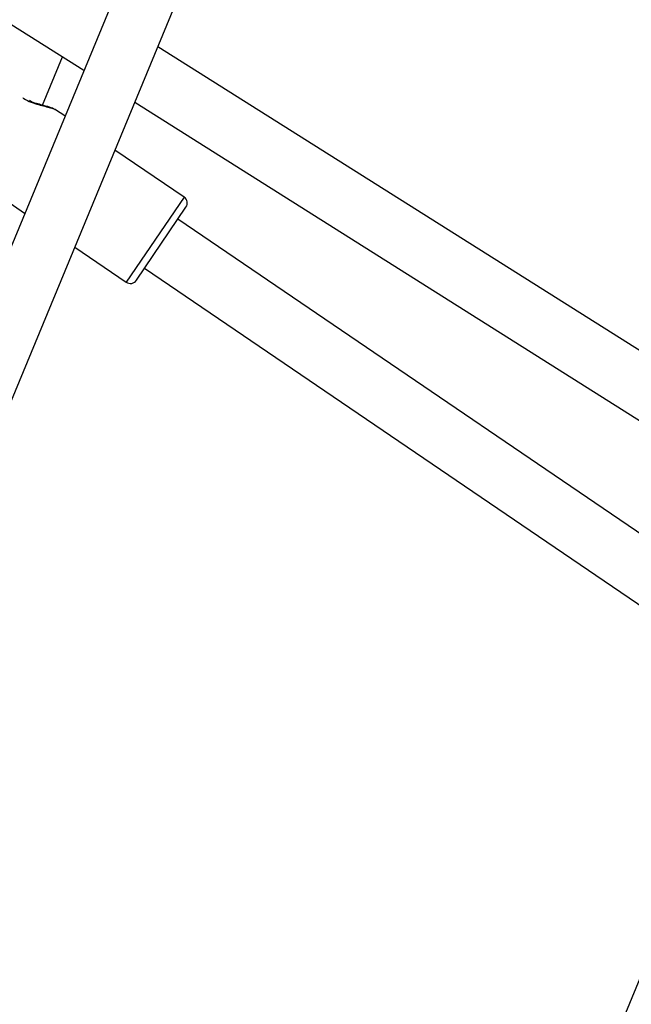
# Model space of a CAD drawing. Units: millimetres. Extents: x -4673 to 4671, y -4677 to 4677.
# Drawn here: x 834 to 1000, y -797 to -531 of the extents above; entities that cross this region are included whole.
import ezdxf

# ---------------------------------------------------------------- set-up
doc = ezdxf.new("R2010")
doc.units = ezdxf.units.MM
doc.header["$MEASUREMENT"] = 0
doc.layers.add('Warstwa 1', color=7, linetype='Continuous')

msp = doc.modelspace()

# ---------------------------------------------------------------- linework, layer by layer
at = {"layer": 'Warstwa 1', "color": 0, "lineweight": 25}
for points in [[(912.0273, -399.2845), (912.0273, -399.2845), (768.5175, -745.7341), (768.5175, -745.7341)], [(783.5975, -751.1441), (783.5975, -751.1441), (926.8073, -405.4045), (926.8073, -405.4045)], [(710.5776, -456.1445), (710.5776, -456.1445), (851.6474, -545.0344), (851.6474, -545.0344)], [(961.7273, -928.8239), (961.7273, -928.8239), (1141.6671, -494.4044), (1141.6671, -494.4044)], [(1057.4972, -655.8142), (1057.4972, -655.8142), (871.5974, -538.6944), (871.5974, -538.6944)], [(840.5174, -554.4943), (840.5174, -554.4943), (845.9274, -541.4244), (845.9274, -541.4244)], [(865.3874, -553.6844), (865.3874, -553.6844), (1051.2772, -670.8142), (1051.2772, -670.8142)], [(843.9674, -555.6843), (843.9674, -555.6843), (843.8574, -555.6243), (843.8574, -555.6243)], [(843.9274, -555.6843), (843.9274, -555.6843), (843.9874, -555.7343), (843.9874, -555.7343)], [(846.5274, -557.3943), (846.5274, -557.3943), (844.0174, -555.6943), (844.0174, -555.6943)], [(878.7074, -579.2643), (878.7074, -579.2643), (860.0474, -566.5843), (860.0474, -566.5843)], [(828.3874, -578.6843), (828.3874, -578.6843), (835.6674, -583.6243), (835.6674, -583.6243)], [(878.7074, -579.2643), (878.7074, -579.2643), (863.0774, -602.2543), (863.0774, -602.2543)], [(879.2374, -582.0443), (879.8574, -581.1343), (879.6174, -579.8843), (878.7074, -579.2643)], [(865.8574, -601.7243), (865.8574, -601.7243), (879.2374, -582.0443), (879.2374, -582.0443)], [(1040.6572, -696.4642), (1040.6572, -696.4642), (877.0474, -585.2743), (877.0474, -585.2743)], [(849.1774, -592.8143), (849.1774, -592.8143), (863.0774, -602.2543), (863.0774, -602.2543)], [(868.0474, -598.5043), (868.0474, -598.5043), (1034.4072, -711.5642), (1034.4072, -711.5642)], [(1051.2772, -670.8142), (1051.2772, -670.8142), (947.4373, -921.5139), (947.4373, -921.5139)], [(941.7073, -928.7539), (941.7073, -928.7539), (785.8575, -772.8941), (785.8575, -772.8941)], [(774.5275, -784.1941), (774.5275, -784.1941), (930.3973, -940.0739), (930.3973, -940.0739)]]:
    msp.add_open_spline(points, degree=3, dxfattribs=at)
for points, knots in [([(835.1374, -552.4144), (835.2374, -552.5044), (835.3474, -552.5844), (835.4474, -552.6644), (835.4474, -552.6644), (836.0474, -553.1144), (836.7574, -553.4244), (837.4374, -553.6844), (837.4374, -553.6844), (838.1174, -553.9444), (838.7674, -554.1643), (839.3874, -554.3343), (839.3874, -554.3343), (840.0174, -554.5143), (840.6174, -554.6543), (841.1574, -554.7843), (841.1574, -554.7843), (841.7074, -554.9143), (842.1974, -555.0443), (842.6474, -555.1643), (842.6474, -555.1643), (843.1074, -555.2843), (843.5174, -555.4043), (843.7474, -555.5443), (843.7474, -555.5443), (843.8174, -555.5943), (843.8774, -555.6343), (843.9274, -555.6843)], [0, 0, 0, 0, 0.125, 0.125, 0.125, 0.125, 0.25, 0.25, 0.25, 0.25, 0.375, 0.375, 0.375, 0.375, 0.5, 0.5, 0.5, 0.5, 0.625, 0.625, 0.625, 0.625, 0.75, 0.75, 0.75, 0.75, 1, 1, 1, 1]), ([(843.4874, -555.4543), (843.2874, -555.3543), (843.0974, -555.2543), (842.8674, -555.1643), (842.8674, -555.1643), (842.3074, -554.9443), (841.5374, -554.7643), (840.7274, -554.5543), (840.7274, -554.5543), (840.2574, -554.4243), (839.7674, -554.2843), (839.2574, -554.1443), (839.2574, -554.1443), (838.7074, -553.9844), (838.1374, -553.8244), (837.5574, -553.5544), (837.5574, -553.5544), (837.3574, -553.4644), (837.1574, -553.3644), (836.9474, -553.2544)], [0, 0, 0, 0, 0.16666667, 0.16666667, 0.16666667, 0.16666667, 0.33333333, 0.33333333, 0.33333333, 0.33333333, 0.5, 0.5, 0.5, 0.5, 0.66666667, 0.66666667, 0.66666667, 0.66666667, 1, 1, 1, 1]), ([(863.0774, -602.2543), (863.5174, -602.5543), (864.0574, -602.6643), (864.5774, -602.5743), (864.5774, -602.5743), (865.0974, -602.4743), (865.5574, -602.1643), (865.8574, -601.7243)], [0, 0, 0, 0, 0.33333333, 0.33333333, 0.33333333, 0.33333333, 1, 1, 1, 1])]:
    msp.add_open_spline(points, degree=3, knots=knots, dxfattribs=at)

doc.saveas('drawing.dxf')
